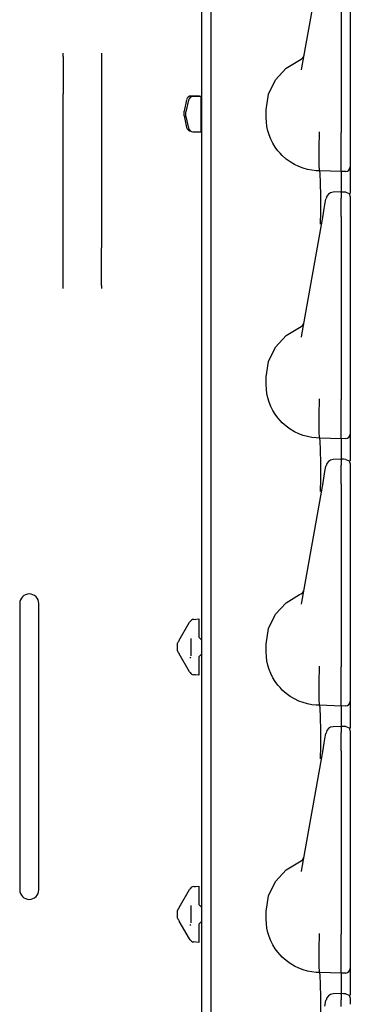
# Model space of a CAD drawing. Extents: x 15 to 51, y 18 to 129.
# Drawn here: x 21 to 23, y 91 to 98 of the extents above; entities that cross this region are included whole.
import ezdxf

# ---------------------------------------------------------------- set-up
doc = ezdxf.new("R2010")
doc.units = 0
doc.header["$MEASUREMENT"] = 0
doc.layers.add('TFR-TRI', color=7, linetype='CONTINUOUS')

msp = doc.modelspace()

# ---------------------------------------------------------------- linework, layer by layer
at = {"layer": 'TFR-TRI', "color": 30, "linetype": 'CONTINUOUS'}
for p, q in [((22.1616, 102.1291), (22.1616, 18.4826)), ((21.2571, 97.5523), (21.2571, 97.5638)), ((21.2571, 97.5426), (21.2571, 97.5523)), ((21.2571, 97.5426), (21.2571, 97.2972)), ((21.5071, 97.5638), (21.5071, 97.5523)), ((21.5071, 97.5523), (21.5071, 97.5426)), ((21.5071, 97.5426), (21.5071, 97.2972)), ((21.2571, 97.2667), (21.2571, 97.2972)), ((21.2571, 97.2308), (21.2571, 97.2667)), ((21.5071, 97.2972), (21.5071, 97.2667)), ((21.5071, 97.2667), (21.5071, 97.2308)), ((21.2571, 96.3545), (21.2571, 97.2308)), ((21.5071, 97.2308), (21.5071, 96.3545)), ((21.2571, 96.3186), (21.2571, 96.3545)), ((21.5071, 96.3545), (21.5071, 96.3186)), ((21.2571, 96.2881), (21.2571, 96.3186)), ((21.2571, 96.0427), (21.2571, 96.2881)), ((21.5071, 96.3186), (21.5071, 96.2881)), ((21.5071, 96.0427), (21.5071, 96.2881)), ((21.2571, 96.0329), (21.2571, 96.0427)), ((21.2571, 96.0215), (21.2571, 96.0329)), ((21.5071, 96.0427), (21.5071, 96.0329)), ((21.5071, 96.0329), (21.5071, 96.0215)), ((20.9731, 93.9589), (20.9731, 92.0839)), ((21.0981, 92.0839), (21.0981, 93.9589))]:
    msp.add_line(p, q, dxfattribs=at)
at = {"layer": 'TFR-TRI', "color": 113, "linetype": 'CONTINUOUS'}
for p, q in [((22.2256, 80.5695), (22.2256, 99.7657)), ((23.1356, 98.2828), (23.1356, 97.5498)), ((22.8195, 97.4681), (22.9574, 98.2502)), ((23.0756, 98.2434), (23.0756, 97.0438)), ((23.1356, 98.2434), (23.1356, 97.0438)), ((22.7152, 97.4645), (22.8043, 97.517)), ((23.1356, 97.5498), (23.1356, 97.4921)), ((22.6454, 97.3882), (22.7152, 97.4645)), ((22.8166, 97.4538), (22.8195, 97.4681)), ((23.1356, 97.4921), (23.1356, 97.4508)), ((23.1356, 97.4508), (23.1356, 97.4358)), ((22.6009, 97.2949), (22.6454, 97.3882)), ((22.5856, 97.1926), (22.6009, 97.2949)), ((22.5856, 97.1426), (22.5856, 97.1926)), ((22.5869, 97.1128), (22.5856, 97.1426)), ((22.5906, 97.0835), (22.5869, 97.1128)), ((22.5967, 97.0552), (22.5906, 97.0835)), ((22.605, 97.0277), (22.5967, 97.0552)), ((22.6161, 96.9997), (22.605, 97.0277)), ((22.6294, 96.9731), (22.6161, 96.9997)), ((22.931, 96.9573), (22.9348, 97.0316)), ((22.9348, 97.0477), (22.9348, 97.0487)), ((22.9348, 97.0395), (22.9348, 97.0477)), ((22.9348, 97.0317), (22.9348, 97.0395)), ((22.9348, 97.0317), (22.9348, 97.0316)), ((23.0756, 97.0268), (23.0756, 97.0438)), ((23.0756, 96.9523), (23.0756, 97.0268)), ((23.1356, 97.0438), (23.1356, 97.0374)), ((23.1356, 97.0374), (23.1356, 96.9628)), ((22.6446, 96.9482), (22.6294, 96.9731)), ((22.6617, 96.9248), (22.6446, 96.9482)), ((22.6759, 96.908), (22.6617, 96.9248)), ((22.931, 96.9572), (22.931, 96.9573)), ((22.9312, 96.8842), (22.931, 96.9572)), ((23.0756, 96.8851), (23.0756, 96.9523)), ((23.1356, 96.9629), (23.1356, 96.8993)), ((22.691, 96.8923), (22.6759, 96.908)), ((22.716, 96.8701), (22.691, 96.8923)), ((22.7426, 96.8506), (22.716, 96.8701)), ((22.9322, 96.8291), (22.9312, 96.8842)), ((23.0756, 96.8329), (23.0756, 96.8851)), ((23.1356, 96.8993), (23.1356, 96.8509)), ((22.7703, 96.8341), (22.7426, 96.8506)), ((22.7991, 96.8203), (22.7703, 96.8341)), ((22.8272, 96.8098), (22.7991, 96.8203)), ((22.8559, 96.8018), (22.8272, 96.8098)), ((22.8846, 96.7963), (22.8559, 96.8018)), ((22.9134, 96.7933), (22.8846, 96.7963)), ((22.9356, 96.7926), (22.9134, 96.7933)), ((22.9341, 96.7981), (22.9322, 96.8291)), ((22.9356, 96.7926), (22.9341, 96.7981)), ((23.0756, 96.7877), (22.9356, 96.7926)), ((22.9356, 96.7926), (22.9356, 96.7926)), ((22.9393, 96.7727), (22.9356, 96.7926)), ((23.0756, 96.7999), (23.0756, 96.8329)), ((23.0756, 96.7877), (23.0756, 96.7999)), ((23.1356, 96.8509), (23.1356, 96.8237)), ((23.1356, 96.8237), (23.1356, 96.8188)), ((23.1356, 96.8188), (23.1356, 96.8095)), ((23.1356, 96.8095), (23.1356, 96.761)), ((22.9418, 96.7156), (22.9393, 96.7727)), ((23.1067, 96.7888), (23.0756, 96.7877)), ((23.0756, 96.7877), (23.0756, 96.7804)), ((23.0756, 96.7804), (23.0756, 96.7596)), ((23.0756, 96.7596), (23.0756, 96.6543)), ((23.1356, 96.761), (23.1356, 96.6432)), ((22.9428, 96.6278), (22.9418, 96.7156)), ((22.9421, 96.5191), (22.9428, 96.6278)), ((22.9702, 96.5729), (22.9764, 96.6082)), ((22.9764, 96.6082), (22.9769, 96.6107)), ((23.0805, 96.6545), (23.0239, 96.652)), ((23.0756, 96.6542), (23.0756, 96.6532)), ((23.0756, 96.6501), (23.0756, 96.6542)), ((23.0912, 96.6534), (23.0756, 96.654)), ((23.0756, 96.6501), (23.0756, 96.6141)), ((23.0756, 96.5969), (23.0756, 96.6141)), ((23.1068, 96.6529), (23.0912, 96.6534)), ((23.1067, 96.6516), (23.1067, 96.6518)), ((23.107, 96.6532), (23.1273, 96.6439)), ((23.1273, 96.6439), (23.1356, 96.6232)), ((23.1356, 96.622), (23.1356, 96.6214)), ((23.1356, 96.6214), (23.1356, 96.62)), ((23.1356, 96.62), (23.1356, 96.5841)), ((22.9574, 96.5002), (22.9655, 96.5461)), ((22.9655, 96.5461), (22.9702, 96.5729)), ((23.0756, 96.5695), (23.0756, 96.5969)), ((23.0756, 96.5343), (23.0756, 96.5695)), ((23.1356, 96.5841), (23.1356, 96.5709)), ((23.1356, 96.5709), (23.1356, 96.549)), ((23.1356, 96.549), (23.1356, 96.5208)), ((22.8195, 95.7181), (22.9574, 96.5002)), ((22.9408, 96.4473), (22.9421, 96.5191)), ((23.0756, 96.4934), (23.0756, 96.5343)), ((23.0756, 96.4934), (23.0756, 95.2938)), ((23.1356, 96.5328), (23.1356, 95.7998)), ((23.1356, 96.5208), (23.1356, 96.4934)), ((23.1356, 96.4934), (23.1356, 95.2938)), ((22.9407, 96.4426), (22.9408, 96.4473)), ((22.7152, 95.7145), (22.8043, 95.767)), ((23.1356, 95.7998), (23.1356, 95.7421)), ((22.6454, 95.6382), (22.7152, 95.7145)), ((22.8166, 95.7038), (22.8195, 95.7181)), ((23.1356, 95.7421), (23.1356, 95.7008)), ((23.1356, 95.7008), (23.1356, 95.6858)), ((22.6009, 95.5449), (22.6454, 95.6382)), ((22.5856, 95.4426), (22.6009, 95.5449)), ((22.5856, 95.3926), (22.5856, 95.4426)), ((22.5869, 95.3628), (22.5856, 95.3926)), ((22.5906, 95.3335), (22.5869, 95.3628)), ((22.5967, 95.3052), (22.5906, 95.3335)), ((22.605, 95.2777), (22.5967, 95.3052)), ((22.6161, 95.2497), (22.605, 95.2777)), ((22.6294, 95.2231), (22.6161, 95.2497)), ((22.931, 95.2073), (22.9348, 95.2816)), ((22.9348, 95.2977), (22.9348, 95.2987)), ((22.9348, 95.2895), (22.9348, 95.2977)), ((22.9348, 95.2817), (22.9348, 95.2895)), ((22.9348, 95.2817), (22.9348, 95.2816)), ((23.0756, 95.2768), (23.0756, 95.2938)), ((23.0756, 95.2023), (23.0756, 95.2768)), ((23.1356, 95.2938), (23.1356, 95.2874)), ((23.1356, 95.2874), (23.1356, 95.2128)), ((22.6446, 95.1982), (22.6294, 95.2231)), ((22.6617, 95.1748), (22.6446, 95.1982)), ((22.931, 95.2072), (22.931, 95.2073)), ((22.9312, 95.1342), (22.931, 95.2072)), ((23.0756, 95.1351), (23.0756, 95.2023)), ((23.1356, 95.2129), (23.1356, 95.1493)), ((22.6759, 95.158), (22.6617, 95.1748)), ((22.691, 95.1423), (22.6759, 95.158)), ((22.716, 95.1201), (22.691, 95.1423)), ((22.7426, 95.1006), (22.716, 95.1201)), ((22.9322, 95.0791), (22.9312, 95.1342)), ((23.0756, 95.0829), (23.0756, 95.1351)), ((23.1356, 95.1493), (23.1356, 95.1009)), ((22.7703, 95.0841), (22.7426, 95.1006)), ((22.7991, 95.0703), (22.7703, 95.0841)), ((22.8272, 95.0598), (22.7991, 95.0703)), ((22.8559, 95.0518), (22.8272, 95.0598)), ((22.8846, 95.0463), (22.8559, 95.0518)), ((22.9341, 95.0481), (22.9322, 95.0791)), ((23.0756, 95.0499), (23.0756, 95.0829)), ((23.1356, 95.1009), (23.1356, 95.0737)), ((23.1356, 95.0737), (23.1356, 95.0688)), ((23.1356, 95.0688), (23.1356, 95.0595)), ((23.1356, 95.0595), (23.1356, 95.011)), ((22.9134, 95.0433), (22.8846, 95.0463)), ((22.9356, 95.0426), (22.9134, 95.0433)), ((22.9356, 95.0426), (22.9341, 95.0481)), ((22.9356, 95.0426), (22.9356, 95.0426)), ((22.9393, 95.0227), (22.9356, 95.0426)), ((23.0756, 95.0377), (22.9356, 95.0426)), ((22.9418, 94.9656), (22.9393, 95.0227)), ((23.0756, 95.0377), (23.0756, 95.0499)), ((23.1067, 95.0388), (23.0756, 95.0377)), ((23.0756, 95.0377), (23.0756, 95.0304)), ((23.0756, 95.0304), (23.0756, 95.0096)), ((23.0756, 95.0096), (23.0756, 94.9043)), ((23.1356, 95.011), (23.1356, 94.8932)), ((22.9428, 94.8778), (22.9418, 94.9656)), ((22.9421, 94.7691), (22.9428, 94.8778)), ((22.9702, 94.8229), (22.9764, 94.8582)), ((22.9764, 94.8582), (22.9769, 94.8607)), ((23.0805, 94.9045), (23.0239, 94.902)), ((23.0756, 94.9042), (23.0756, 94.9032)), ((23.0756, 94.9001), (23.0756, 94.9042)), ((23.0912, 94.9034), (23.0756, 94.904)), ((23.0756, 94.9001), (23.0756, 94.8641)), ((23.0756, 94.8469), (23.0756, 94.8641)), ((23.1068, 94.9029), (23.0912, 94.9034)), ((23.1067, 94.9016), (23.1067, 94.9018)), ((23.107, 94.9032), (23.1273, 94.8939)), ((23.1273, 94.8939), (23.1356, 94.8732)), ((23.1356, 94.872), (23.1356, 94.8714)), ((23.1356, 94.8714), (23.1356, 94.87)), ((23.1356, 94.87), (23.1356, 94.8341)), ((22.9574, 94.7502), (22.9655, 94.7961)), ((22.9655, 94.7961), (22.9702, 94.8229)), ((23.0756, 94.8195), (23.0756, 94.8469)), ((23.0756, 94.7843), (23.0756, 94.8195)), ((23.1356, 94.8341), (23.1356, 94.8209)), ((23.1356, 94.8209), (23.1356, 94.799)), ((23.1356, 94.799), (23.1356, 94.7708)), ((22.8195, 93.9681), (22.9574, 94.7502)), ((22.9408, 94.6973), (22.9421, 94.7691)), ((23.0756, 94.7434), (23.0756, 94.7843)), ((23.0756, 94.7434), (23.0756, 93.5438)), ((23.1356, 94.7828), (23.1356, 94.0498)), ((23.1356, 94.7708), (23.1356, 94.7434)), ((23.1356, 94.7434), (23.1356, 93.5438)), ((22.9407, 94.6926), (22.9408, 94.6973)), ((23.1356, 94.0498), (23.1356, 93.9921)), ((22.6454, 93.8882), (22.7152, 93.9645)), ((22.7152, 93.9645), (22.8043, 94.017)), ((22.8166, 93.9538), (22.8195, 93.9681)), ((23.1356, 93.9921), (23.1356, 93.9508)), ((23.1356, 93.9508), (23.1356, 93.9358)), ((22.017, 93.7185), (22.0847, 93.8358)), ((22.0847, 93.8358), (22.0874, 93.8404)), ((22.1112, 93.8553), (22.1456, 93.8577)), ((22.1112, 93.8553), (22.1235, 93.8562)), ((22.1456, 93.8577), (22.1456, 93.8446)), ((22.1456, 93.8446), (22.1456, 93.8128)), ((22.6009, 93.7949), (22.6454, 93.8882)), ((22.1456, 93.8128), (22.1456, 93.7383)), ((22.5856, 93.6926), (22.6009, 93.7949)), ((22.0056, 93.6987), (22.0071, 93.7013)), ((22.0056, 93.6838), (22.0056, 93.6987)), ((22.0071, 93.7013), (22.0125, 93.7107)), ((22.0131, 93.7118), (22.0125, 93.7107)), ((22.0149, 93.7148), (22.0131, 93.7118)), ((22.017, 93.7185), (22.0149, 93.7148)), ((22.0956, 93.617), (22.0956, 93.7306)), ((22.1601, 93.7233), (22.1456, 93.7383)), ((22.1601, 93.7233), (22.1616, 93.7232)), ((22.0056, 93.6638), (22.0056, 93.6838)), ((22.0056, 93.6489), (22.0056, 93.6638)), ((22.0071, 93.6463), (22.0056, 93.6489)), ((22.0125, 93.6369), (22.0071, 93.6463)), ((22.0125, 93.6369), (22.0138, 93.6347)), ((22.0138, 93.6347), (22.016, 93.6309)), ((22.5856, 93.6426), (22.5856, 93.6926)), ((22.5869, 93.6128), (22.5856, 93.6426)), ((22.016, 93.6309), (22.017, 93.6291)), ((22.0847, 93.5118), (22.017, 93.6291)), ((22.086, 93.607), (22.0903, 93.6)), ((22.1456, 93.6093), (22.1601, 93.6243)), ((22.1456, 93.6093), (22.1456, 93.5348)), ((22.1601, 93.6243), (22.1616, 93.6244)), ((22.5906, 93.5835), (22.5869, 93.6128)), ((22.5967, 93.5552), (22.5906, 93.5835)), ((22.0874, 93.5072), (22.0847, 93.5118)), ((22.1456, 93.5348), (22.1456, 93.503)), ((22.605, 93.5277), (22.5967, 93.5552)), ((22.6161, 93.4997), (22.605, 93.5277)), ((22.931, 93.4573), (22.9348, 93.5316)), ((22.9348, 93.5477), (22.9348, 93.5487)), ((22.9348, 93.5395), (22.9348, 93.5477)), ((22.9348, 93.5317), (22.9348, 93.5395)), ((22.9348, 93.5317), (22.9348, 93.5316)), ((23.0756, 93.5268), (23.0756, 93.5438)), ((23.0756, 93.4523), (23.0756, 93.5268)), ((23.1356, 93.5438), (23.1356, 93.5374)), ((23.1356, 93.5374), (23.1356, 93.4628)), ((22.1456, 93.4899), (22.1112, 93.4923)), ((22.1235, 93.4914), (22.1112, 93.4923)), ((22.1456, 93.503), (22.1456, 93.4899)), ((22.6294, 93.4731), (22.6161, 93.4997)), ((22.6446, 93.4482), (22.6294, 93.4731)), ((22.6617, 93.4248), (22.6446, 93.4482)), ((22.931, 93.4572), (22.931, 93.4573)), ((22.9312, 93.3842), (22.931, 93.4572)), ((23.0756, 93.3851), (23.0756, 93.4523)), ((23.1356, 93.4629), (23.1356, 93.3993)), ((22.6759, 93.408), (22.6617, 93.4248)), ((22.691, 93.3923), (22.6759, 93.408)), ((22.716, 93.3701), (22.691, 93.3923)), ((22.9322, 93.3291), (22.9312, 93.3842)), ((23.0756, 93.3329), (23.0756, 93.3851)), ((23.1356, 93.3993), (23.1356, 93.3509)), ((22.7426, 93.3506), (22.716, 93.3701)), ((22.7703, 93.3341), (22.7426, 93.3506)), ((22.7991, 93.3203), (22.7703, 93.3341)), ((22.8272, 93.3098), (22.7991, 93.3203)), ((22.9341, 93.2981), (22.9322, 93.3291)), ((23.0756, 93.2999), (23.0756, 93.3329)), ((23.1356, 93.3509), (23.1356, 93.3237)), ((23.1356, 93.3237), (23.1356, 93.3188)), ((23.1356, 93.3188), (23.1356, 93.3095)), ((22.8559, 93.3018), (22.8272, 93.3098)), ((22.8846, 93.2963), (22.8559, 93.3018)), ((22.9134, 93.2933), (22.8846, 93.2963)), ((22.9356, 93.2926), (22.9134, 93.2933)), ((22.9356, 93.2926), (22.9341, 93.2981)), ((22.9356, 93.2926), (22.9356, 93.2926)), ((22.9393, 93.2727), (22.9356, 93.2926)), ((23.0756, 93.2877), (22.9356, 93.2926)), ((22.9418, 93.2156), (22.9393, 93.2727)), ((23.0756, 93.2877), (23.0756, 93.2999)), ((23.1067, 93.2888), (23.0756, 93.2877)), ((23.0756, 93.2877), (23.0756, 93.2804)), ((23.0756, 93.2804), (23.0756, 93.2596)), ((23.0756, 93.2596), (23.0756, 93.1543)), ((23.1356, 93.3095), (23.1356, 93.261)), ((23.1356, 93.261), (23.1356, 93.1432)), ((22.9428, 93.1278), (22.9418, 93.2156)), ((22.9421, 93.0191), (22.9428, 93.1278)), ((23.0805, 93.1545), (23.0239, 93.152)), ((23.0756, 93.1501), (23.0756, 93.1542)), ((23.0756, 93.1542), (23.0756, 93.1532)), ((23.0912, 93.1534), (23.0756, 93.154)), ((23.0756, 93.1501), (23.0756, 93.1141)), ((23.1068, 93.1529), (23.0912, 93.1534)), ((23.1067, 93.1516), (23.1067, 93.1518)), ((23.107, 93.1532), (23.1273, 93.1439)), ((23.1273, 93.1439), (23.1356, 93.1232)), ((23.1356, 93.122), (23.1356, 93.1214)), ((23.1356, 93.1214), (23.1356, 93.12)), ((23.1356, 93.12), (23.1356, 93.0841)), ((22.9655, 93.0461), (22.9702, 93.0729)), ((22.9702, 93.0729), (22.9764, 93.1082)), ((22.9764, 93.1082), (22.9769, 93.1107)), ((23.0756, 93.0969), (23.0756, 93.1141)), ((23.0756, 93.0695), (23.0756, 93.0969)), ((23.0756, 93.0343), (23.0756, 93.0695)), ((23.1356, 93.0841), (23.1356, 93.0709)), ((23.1356, 93.0709), (23.1356, 93.049)), ((22.8195, 92.2181), (22.9574, 93.0002)), ((22.9408, 92.9473), (22.9421, 93.0191)), ((22.9574, 93.0002), (22.9655, 93.0461)), ((23.0756, 92.9934), (23.0756, 93.0343)), ((23.0756, 92.9934), (23.0756, 91.7938)), ((23.1356, 93.049), (23.1356, 93.0208)), ((23.1356, 93.0328), (23.1356, 92.2998)), ((23.1356, 93.0208), (23.1356, 92.9934)), ((23.1356, 92.9934), (23.1356, 91.7938)), ((22.9407, 92.9426), (22.9408, 92.9473)), ((23.1356, 92.2998), (23.1356, 92.2421)), ((22.6454, 92.1382), (22.7152, 92.2145)), ((22.7152, 92.2145), (22.8043, 92.267)), ((22.8166, 92.2038), (22.8195, 92.2181)), ((23.1356, 92.2421), (23.1356, 92.2008)), ((23.1356, 92.2008), (23.1356, 92.1858)), ((22.017, 91.9685), (22.0847, 92.0858)), ((22.0847, 92.0858), (22.0874, 92.0904)), ((22.1112, 92.1053), (22.1456, 92.1077)), ((22.1112, 92.1053), (22.1235, 92.1062)), ((22.1456, 92.1077), (22.1456, 92.0946)), ((22.1456, 92.0946), (22.1456, 92.0628)), ((22.6009, 92.0449), (22.6454, 92.1382)), ((22.1456, 92.0628), (22.1456, 91.9883)), ((22.5856, 91.9426), (22.6009, 92.0449)), ((22.0071, 91.9513), (22.0125, 91.9607)), ((22.0111, 91.9582), (22.0125, 91.9607)), ((22.0131, 91.9618), (22.0125, 91.9607)), ((22.0149, 91.9648), (22.0131, 91.9618)), ((22.017, 91.9685), (22.0149, 91.9648)), ((22.0956, 91.867), (22.0956, 91.9806)), ((22.1601, 91.9733), (22.1456, 91.9883)), ((22.1601, 91.9733), (22.1616, 91.9732)), ((22.0056, 91.9487), (22.0071, 91.9513)), ((22.0056, 91.9338), (22.0056, 91.9487)), ((22.0056, 91.9138), (22.0056, 91.9338)), ((22.0056, 91.8989), (22.0056, 91.9138)), ((22.0056, 91.8989), (22.0071, 91.8963)), ((22.0125, 91.8869), (22.0071, 91.8963)), ((22.5856, 91.8926), (22.5856, 91.9426)), ((22.5869, 91.8628), (22.5856, 91.8926)), ((22.0125, 91.8869), (22.0111, 91.8894)), ((22.0125, 91.8869), (22.0138, 91.8847)), ((22.0138, 91.8847), (22.016, 91.8809)), ((22.016, 91.8809), (22.017, 91.8791)), ((22.0847, 91.7618), (22.017, 91.8791)), ((22.086, 91.857), (22.0903, 91.85)), ((22.1456, 91.8593), (22.1601, 91.8743)), ((22.1456, 91.8593), (22.1456, 91.7848)), ((22.1601, 91.8743), (22.1616, 91.8744)), ((22.5906, 91.8335), (22.5869, 91.8628)), ((22.5967, 91.8052), (22.5906, 91.8335)), ((22.1456, 91.7848), (22.1456, 91.753)), ((22.605, 91.7777), (22.5967, 91.8052)), ((22.6161, 91.7497), (22.605, 91.7777)), ((22.931, 91.7073), (22.9348, 91.7816)), ((22.9348, 91.7977), (22.9348, 91.7987)), ((22.9348, 91.7895), (22.9348, 91.7977)), ((22.9348, 91.7817), (22.9348, 91.7895)), ((22.9348, 91.7817), (22.9348, 91.7816)), ((23.0756, 91.7768), (23.0756, 91.7938)), ((23.0756, 91.7023), (23.0756, 91.7768)), ((23.1356, 91.7938), (23.1356, 91.7874)), ((23.1356, 91.7874), (23.1356, 91.7128)), ((22.0874, 91.7572), (22.0847, 91.7618)), ((22.1235, 91.7414), (22.1112, 91.7423)), ((22.1456, 91.7399), (22.1112, 91.7423)), ((22.1456, 91.753), (22.1456, 91.7399)), ((22.6294, 91.7231), (22.6161, 91.7497)), ((22.6446, 91.6982), (22.6294, 91.7231)), ((22.6617, 91.6748), (22.6446, 91.6982)), ((22.931, 91.7072), (22.931, 91.7073)), ((22.9312, 91.6342), (22.931, 91.7072)), ((23.0756, 91.6351), (23.0756, 91.7023)), ((23.1356, 91.7129), (23.1356, 91.6493)), ((22.6759, 91.658), (22.6617, 91.6748)), ((22.691, 91.6423), (22.6759, 91.658)), ((22.716, 91.6201), (22.691, 91.6423)), ((22.9322, 91.5791), (22.9312, 91.6342)), ((23.0756, 91.5829), (23.0756, 91.6351)), ((23.1356, 91.6493), (23.1356, 91.6009)), ((22.7426, 91.6006), (22.716, 91.6201)), ((22.7703, 91.5841), (22.7426, 91.6006)), ((22.7991, 91.5703), (22.7703, 91.5841)), ((22.8272, 91.5598), (22.7991, 91.5703)), ((22.9341, 91.5481), (22.9322, 91.5791)), ((23.0756, 91.5499), (23.0756, 91.5829)), ((23.1356, 91.6009), (23.1356, 91.5737)), ((23.1356, 91.5737), (23.1356, 91.5688)), ((22.8559, 91.5518), (22.8272, 91.5598)), ((22.8846, 91.5463), (22.8559, 91.5518)), ((22.9134, 91.5433), (22.8846, 91.5463)), ((22.9356, 91.5426), (22.9134, 91.5433)), ((22.9356, 91.5426), (22.9341, 91.5481)), ((22.9393, 91.5227), (22.9356, 91.5426)), ((23.0756, 91.5377), (22.9356, 91.5426)), ((22.9356, 91.5426), (22.9356, 91.5426)), ((22.9418, 91.4656), (22.9393, 91.5227)), ((23.0756, 91.5377), (23.0756, 91.5499)), ((23.1067, 91.5388), (23.0756, 91.5377)), ((23.0756, 91.5377), (23.0756, 91.5304)), ((23.0756, 91.5304), (23.0756, 91.5096)), ((23.0756, 91.5096), (23.0756, 91.4043)), ((23.1356, 91.5688), (23.1356, 91.5595)), ((23.1356, 91.5595), (23.1356, 91.511)), ((23.1356, 91.511), (23.1356, 91.3932)), ((22.9428, 91.3778), (22.9418, 91.4656)), ((22.9421, 91.2691), (22.9428, 91.3778)), ((23.0805, 91.4045), (23.0239, 91.402)), ((23.0756, 91.4001), (23.0756, 91.4042)), ((23.0756, 91.4042), (23.0756, 91.4032)), ((23.0912, 91.4034), (23.0756, 91.404)), ((23.0756, 91.4001), (23.0756, 91.3641)), ((23.1068, 91.4029), (23.0912, 91.4034)), ((23.1067, 91.4016), (23.1067, 91.4018)), ((23.107, 91.4032), (23.1273, 91.3939)), ((23.1273, 91.3939), (23.1356, 91.3732)), ((22.9702, 91.3229), (22.9764, 91.3582)), ((22.9764, 91.3582), (22.9769, 91.3607)), ((23.0756, 91.3469), (23.0756, 91.3641)), ((23.0756, 91.3195), (23.0756, 91.3469)), ((23.1356, 91.372), (23.1356, 91.3714)), ((23.1356, 91.3714), (23.1356, 91.37)), ((23.1356, 91.37), (23.1356, 91.3341))]:
    msp.add_line(p, q, dxfattribs=at)
at = {"layer": 'TFR-TRI', "color": 11, "linetype": 'CONTINUOUS'}
for p, q in [((22.0648, 97.2588), (22.0486, 97.1826)), ((22.0768, 97.2551), (22.0606, 97.1788)), ((22.1486, 97.2826), (22.0942, 97.2826)), ((22.1606, 97.2788), (22.1062, 97.2788)), ((22.1524, 97.2788), (22.1486, 97.2826)), ((22.1486, 97.2816), (22.1486, 97.2826)), ((22.1486, 97.2788), (22.1486, 97.2816)), ((22.1606, 97.2569), (22.1606, 97.2788)), ((22.1616, 97.2778), (22.1606, 97.2788)), ((22.1606, 97.1994), (22.1606, 97.2569)), ((22.0486, 97.1676), (22.0486, 97.1826)), ((22.1606, 97.1283), (22.1606, 97.1994)), ((22.0486, 97.1526), (22.0486, 97.1676)), ((22.0486, 97.1526), (22.0648, 97.0764)), ((22.0606, 97.1638), (22.0606, 97.1788)), ((22.0606, 97.1488), (22.0606, 97.1638)), ((22.0606, 97.1488), (22.0768, 97.0726)), ((22.1606, 97.0708), (22.1606, 97.1283)), ((22.1606, 97.0488), (22.1606, 97.0708)), ((22.1062, 97.0488), (22.1606, 97.0488)), ((22.1606, 97.0488), (22.1616, 97.0498))]:
    msp.add_line(p, q, dxfattribs=at)
at = {"layer": 'TFR-TRI', "color": 113, "linetype": 'CONTINUOUS'}
for centre, radius, start, end in [((22.7855, 97.5634), 0.05, 292.03945, 350), ((23.1056, 96.8188), 0.03, 272, 0), ((23.0261, 96.6021), 0.05, 93.27654, 170), ((22.7855, 95.8134), 0.05, 292.03945, 350), ((23.1056, 95.0688), 0.03, 272, 0), ((23.0261, 94.8521), 0.05, 93.27654, 170), ((22.7855, 94.0634), 0.05, 292.03945, 350), ((22.1133, 93.8254), 0.03, 94, 150), ((22.1133, 93.5222), 0.03, 210, 266), ((23.1056, 93.3188), 0.03, 272, 0), ((23.0261, 93.1021), 0.05, 93.27654, 170), ((22.7855, 92.3134), 0.05, 292.03945, 350), ((22.1133, 92.0754), 0.03, 94, 150), ((22.1133, 91.7722), 0.03, 210, 266), ((23.1056, 91.5688), 0.03, 272, 0), ((23.0261, 91.3521), 0.05, 93.27654, 170)]:
    msp.add_arc(centre, radius, start, end, dxfattribs=at)
at = {"layer": 'TFR-TRI', "color": 11, "linetype": 'CONTINUOUS'}
for centre, start, end in [((22.0942, 97.2526), 90, 168.0031), ((22.1062, 97.2488), 90, 168.0031), ((22.0942, 97.0826), 191.9969, 264.76648), ((22.1062, 97.0788), 191.9969, 270)]:
    msp.add_arc(centre, 0.03, start, end, dxfattribs=at)
at = {"layer": 'TFR-TRI', "color": 30, "linetype": 'CONTINUOUS'}
for centre, start, end in [((21.0356, 93.9589), 0, 180), ((21.0356, 92.0839), 180, 0)]:
    msp.add_arc(centre, 0.0625, start, end, dxfattribs=at)

doc.saveas('drawing.dxf')
